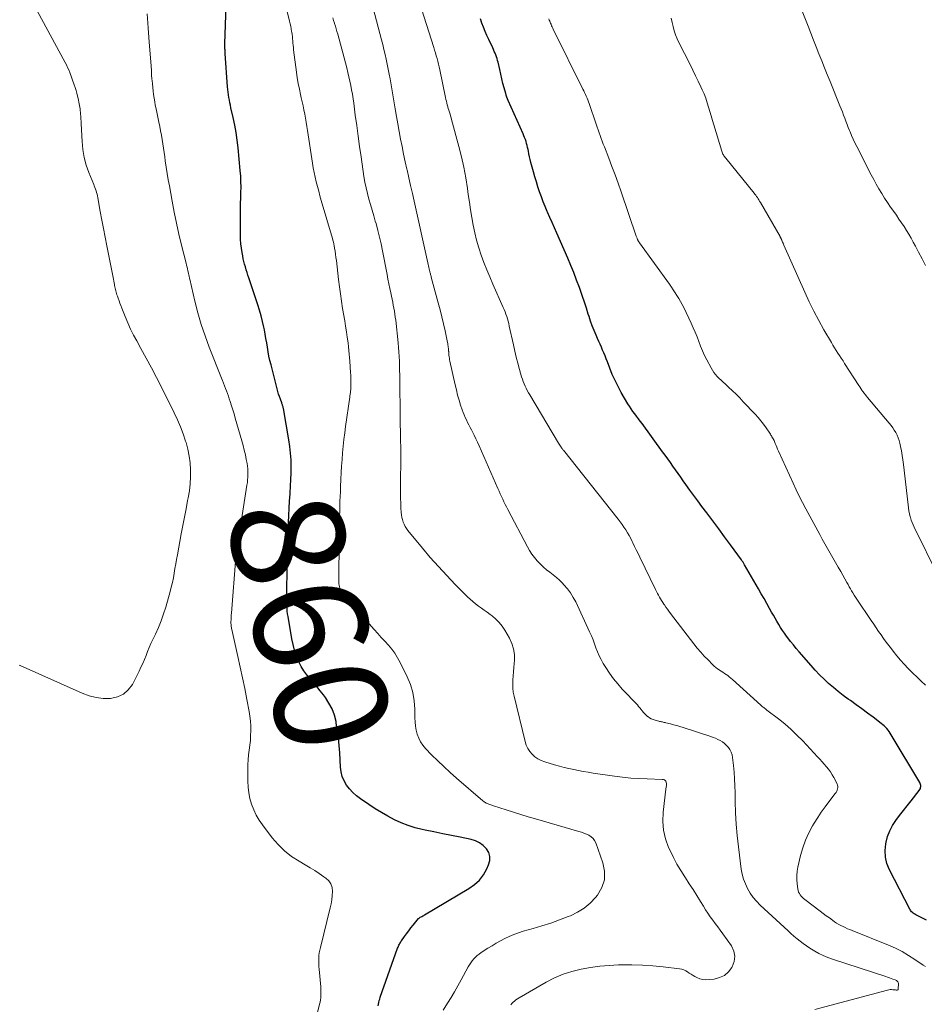
# Model space of a CAD drawing. Units: feet. Extents: x 2000000 to 2005000, y 530000 to 535000.
# Drawn here: x 2001515 to 2001675, y 531169 to 531343 of the extents above; entities that cross this region are included whole.
import ezdxf
from ezdxf.enums import TextEntityAlignment as Align

# ---------------------------------------------------------------- set-up
doc = ezdxf.new("R2010")
doc.units = ezdxf.units.FT
doc.header["$LTSCALE"] = 100
doc.header["$MEASUREMENT"] = 0
for name, color, linetype, lineweight in [('CONTOUR INDEX', 32, 'Continuous', 25), ('CONTOUR INDEX LABEL', 7, 'Continuous', 15), ('CONTOUR INTERMEDIATE', 40, 'Continuous', 15)]:
    doc.layers.add(name, color=color, linetype=linetype, lineweight=lineweight)
doc.styles.add('slant', font='romans.shx', dxfattribs={"oblique": 14.999978})

msp = doc.modelspace()

# ---------------------------------------------------------------- linework, layer by layer
at = {"layer": 'CONTOUR INDEX', "flags": 128}
for points, elevation in [([(2001577.98, 531168.59), (2001578.03, 531168.89), (2001578.1, 531169.2), (2001578.17, 531169.5), (2001578.26, 531169.79), (2001578.35, 531170.09), (2001581.42, 531178.79), (2001581.49, 531178.97), (2001581.56, 531179.14), (2001581.64, 531179.31), (2001581.72, 531179.47), (2001581.81, 531179.63), (2001581.9, 531179.79), (2001582, 531179.95), (2001582.11, 531180.1), (2001582.62, 531180.84), (2001582.99, 531181.35), (2001583.37, 531181.86), (2001583.76, 531182.36), (2001584.16, 531182.85), (2001585.13, 531184.02), (2001585.2, 531184.09), (2001585.26, 531184.15), (2001585.34, 531184.21), (2001585.42, 531184.26), (2001585.56, 531184.34), (2001585.71, 531184.42), (2001585.87, 531184.5), (2001586.02, 531184.59), (2001586.17, 531184.68), (2001594.03, 531189.32), (2001595.01, 531190.03), (2001595.88, 531190.83), (2001596.59, 531191.78), (2001597.19, 531192.82), (2001597.51, 531193.53), (2001597.71, 531194.28), (2001597.74, 531195.01), (2001597.52, 531195.71), (2001597.14, 531196.38), (2001596.55, 531196.96), (2001595.91, 531197.44), (2001595.18, 531197.78), (2001594.39, 531198.03), (2001592.49, 531198.42), (2001590.94, 531198.73), (2001589.39, 531199.04), (2001587.84, 531199.36), (2001586.3, 531199.67), (2001585.77, 531199.78), (2001584.5, 531200.09), (2001583.26, 531200.48), (2001582.04, 531200.96), (2001580.85, 531201.51), (2001579.7, 531202.13), (2001578.55, 531202.78), (2001577.44, 531203.47), (2001576.34, 531204.19), (2001574.82, 531205.23), (2001574.13, 531205.76), (2001573.48, 531206.33), (2001572.9, 531206.96), (2001572.37, 531207.65), (2001571.94, 531208.39), (2001571.6, 531209.16), (2001571.4, 531209.98), (2001571.29, 531210.83), (2001571.19, 531213.33), (2001571.1, 531214.66), (2001570.98, 531215.99), (2001570.8, 531217.31), (2001570.57, 531218.62), (2001570.52, 531218.88), (2001570.22, 531220.03), (2001569.82, 531221.13), (2001569.27, 531222.17), (2001568.63, 531223.17), (2001568.29, 531223.63), (2001567.73, 531224.35), (2001567.15, 531225.07), (2001566.55, 531225.76), (2001565.94, 531226.44), (2001565.35, 531227.14), (2001564.82, 531227.87), (2001564.36, 531228.65), (2001563.95, 531229.46), (2001563.88, 531229.64), (2001563.51, 531230.59), (2001563.18, 531231.54), (2001562.93, 531232.52), (2001562.72, 531233.51), (2001562.03, 531237.49), (2001561.96, 531237.95), (2001561.9, 531238.41), (2001561.86, 531238.88), (2001561.83, 531239.34), (2001561.81, 531239.81), (2001561.8, 531240.28), (2001561.79, 531240.74), (2001561.8, 531241.21), (2001561.83, 531243.14), (2001561.86, 531244.58), (2001561.89, 531246.01), (2001561.92, 531247.44), (2001561.96, 531248.88), (2001562.11, 531254.1), (2001562.16, 531255.37), (2001562.22, 531256.64), (2001562.3, 531257.9), (2001562.4, 531259.17), (2001562.41, 531259.35), (2001562.49, 531260.52), (2001562.55, 531261.7), (2001562.58, 531262.87), (2001562.59, 531264.05), (2001562.56, 531265.22), (2001562.48, 531266.4), (2001562.35, 531267.56), (2001562.18, 531268.72), (2001561.21, 531274.3), (2001561.18, 531274.43), (2001561.15, 531274.56), (2001561.12, 531274.69), (2001561.08, 531274.81), (2001561.04, 531274.94), (2001561, 531275.06), (2001560.95, 531275.19), (2001560.91, 531275.31), (2001560.67, 531275.95), (2001560.51, 531276.4), (2001560.36, 531276.85), (2001560.22, 531277.31), (2001560.1, 531277.77), (2001559.02, 531282.03), (2001558.83, 531282.79), (2001558.66, 531283.57), (2001558.52, 531284.34), (2001558.39, 531285.12), (2001558.26, 531285.9), (2001558.13, 531286.68), (2001557.99, 531287.46), (2001557.84, 531288.23), (2001557.75, 531288.69), (2001557.53, 531289.69), (2001557.29, 531290.69), (2001557.01, 531291.67), (2001556.7, 531292.65), (2001555.09, 531297.42), (2001554.94, 531297.9), (2001554.78, 531298.38), (2001554.63, 531298.86), (2001554.49, 531299.34), (2001554.35, 531299.82), (2001554.23, 531300.31), (2001554.12, 531300.8), (2001554.02, 531301.29), (2001553.92, 531301.88), (2001553.79, 531302.66), (2001553.7, 531303.46), (2001553.65, 531304.25), (2001553.63, 531305.05), (2001553.63, 531308.64), (2001553.63, 531309.61), (2001553.64, 531310.58), (2001553.67, 531311.55), (2001553.7, 531312.51), (2001553.72, 531313.48), (2001553.71, 531314.45), (2001553.66, 531315.41), (2001553.58, 531316.38), (2001553.19, 531320.45), (2001553.03, 531321.79), (2001552.84, 531323.12), (2001552.6, 531324.45), (2001552.33, 531325.77), (2001551.94, 531327.49), (2001551.84, 531327.95), (2001551.75, 531328.41), (2001551.66, 531328.87), (2001551.57, 531329.34), (2001551.5, 531329.8), (2001551.43, 531330.27), (2001551.38, 531330.74), (2001551.34, 531331.21), (2001550.92, 531337.1), (2001550.91, 531337.31), (2001550.9, 531337.53), (2001550.89, 531337.74), (2001550.88, 531337.95), (2001550.87, 531338.16), (2001550.87, 531338.38), (2001550.87, 531338.59), (2001550.87, 531338.8), (2001551.12, 531347.29)], 860), ([(2001674.96, 531183.72), (2001673.05, 531184.69), (2001672.89, 531184.78), (2001672.74, 531184.88), (2001672.59, 531184.99), (2001672.45, 531185.1), (2001672.32, 531185.23), (2001672.2, 531185.37), (2001672.09, 531185.52), (2001672, 531185.67), (2001668.38, 531192.66), (2001667.95, 531193.77), (2001667.67, 531194.91), (2001667.62, 531196.07), (2001667.73, 531197.26), (2001667.79, 531197.54), (2001668.07, 531198.58), (2001668.44, 531199.57), (2001668.94, 531200.51), (2001669.53, 531201.41), (2001670.2, 531202.27), (2001670.86, 531203.13), (2001671.53, 531203.99), (2001672.21, 531204.84), (2001673.67, 531206.69), (2001673.77, 531206.85), (2001673.86, 531207.02), (2001673.91, 531207.2), (2001673.94, 531207.39), (2001673.94, 531207.58), (2001673.91, 531207.77), (2001673.85, 531207.94), (2001673.77, 531208.12), (2001668.71, 531216.57), (2001668.53, 531216.85), (2001668.34, 531217.12), (2001668.14, 531217.39), (2001667.92, 531217.64), (2001667.7, 531217.88), (2001667.46, 531218.11), (2001667.21, 531218.33), (2001666.95, 531218.54), (2001665.49, 531219.64), (2001664.5, 531220.39), (2001663.5, 531221.13), (2001662.49, 531221.86), (2001661.48, 531222.59), (2001661.11, 531222.85), (2001660.22, 531223.51), (2001659.34, 531224.19), (2001658.48, 531224.9), (2001657.64, 531225.63), (2001656.83, 531226.39), (2001656.03, 531227.18), (2001655.27, 531227.98), (2001654.52, 531228.81), (2001652.43, 531231.21), (2001651.91, 531231.82), (2001651.4, 531232.44), (2001650.9, 531233.08), (2001650.42, 531233.72), (2001650.21, 531234.01), (2001649.84, 531234.52), (2001649.49, 531235.03), (2001649.15, 531235.56), (2001648.82, 531236.09), (2001648.49, 531236.63), (2001648.17, 531237.17), (2001647.86, 531237.71), (2001647.55, 531238.25), (2001647.19, 531238.9), (2001646.7, 531239.77), (2001646.21, 531240.64), (2001645.72, 531241.51), (2001645.22, 531242.38), (2001642.77, 531246.64), (2001642.71, 531246.75), (2001642.64, 531246.86), (2001642.57, 531246.97), (2001642.5, 531247.08), (2001642.43, 531247.19), (2001642.36, 531247.29), (2001642.29, 531247.4), (2001642.21, 531247.5), (2001640.29, 531250.15), (2001639.25, 531251.57), (2001638.21, 531252.99), (2001637.16, 531254.4), (2001636.1, 531255.82), (2001635.24, 531256.97), (2001634.52, 531257.93), (2001633.81, 531258.89), (2001633.11, 531259.86), (2001632.41, 531260.83), (2001631.94, 531261.48), (2001631.48, 531262.12), (2001631.02, 531262.77), (2001630.56, 531263.42), (2001630.1, 531264.07), (2001629.65, 531264.72), (2001629.19, 531265.36), (2001628.73, 531266.01), (2001628.26, 531266.65), (2001624.65, 531271.61), (2001624.33, 531272.05), (2001624.01, 531272.48), (2001623.68, 531272.91), (2001623.35, 531273.35), (2001623.03, 531273.78), (2001622.72, 531274.22), (2001622.42, 531274.68), (2001622.14, 531275.14), (2001620.97, 531277.14), (2001620.4, 531278.17), (2001619.86, 531279.22), (2001619.38, 531280.3), (2001618.95, 531281.4), (2001618.51, 531282.57), (2001618.31, 531283.09), (2001618.11, 531283.61), (2001617.89, 531284.12), (2001617.67, 531284.64), (2001617.45, 531285.15), (2001617.22, 531285.66), (2001617, 531286.17), (2001616.77, 531286.68), (2001616.51, 531287.28), (2001616.16, 531288.09), (2001615.83, 531288.91), (2001615.54, 531289.74), (2001615.26, 531290.58), (2001615.13, 531290.99), (2001614.79, 531292.03), (2001614.45, 531293.08), (2001614.1, 531294.12), (2001613.74, 531295.15), (2001613.55, 531295.72), (2001613.07, 531297.03), (2001612.57, 531298.33), (2001612.04, 531299.62), (2001611.5, 531300.91), (2001609.54, 531305.34), (2001609.14, 531306.26), (2001608.74, 531307.18), (2001608.34, 531308.1), (2001607.94, 531309.02), (2001607.88, 531309.15), (2001607.52, 531310.01), (2001607.17, 531310.87), (2001606.84, 531311.74), (2001606.53, 531312.61), (2001606.23, 531313.49), (2001605.95, 531314.38), (2001605.68, 531315.27), (2001605.43, 531316.16), (2001604.98, 531317.84), (2001604.86, 531318.33), (2001604.74, 531318.83), (2001604.63, 531319.33), (2001604.54, 531319.83), (2001604.48, 531320.11), (2001604.41, 531320.47), (2001604.33, 531320.82), (2001604.23, 531321.18), (2001604.13, 531321.53), (2001604.01, 531321.87), (2001603.88, 531322.22), (2001603.75, 531322.56), (2001603.6, 531322.89), (2001600.97, 531328.82), (2001600.84, 531329.11), (2001600.73, 531329.41), (2001600.63, 531329.72), (2001600.53, 531330.03), (2001600.26, 531331.02), (2001600.04, 531331.82), (2001599.83, 531332.63), (2001599.64, 531333.45), (2001599.46, 531334.26), (2001599.18, 531335.56), (2001599.1, 531335.89), (2001599, 531336.22), (2001598.9, 531336.54), (2001598.78, 531336.86), (2001598.65, 531337.18), (2001598.51, 531337.49), (2001598.38, 531337.8), (2001598.23, 531338.11), (2001597.54, 531339.59), (2001597.21, 531340.31), (2001596.89, 531341.03), (2001596.6, 531341.77), (2001596.31, 531342.5), (2001596.04, 531343.25)], 880)]:
    msp.add_lwpolyline(points, dxfattribs=dict(at, elevation=elevation))
at = {"layer": 'CONTOUR INTERMEDIATE', "flags": 128}
for points, elevation in [([(2001589.47, 531167.81), (2001590.25, 531169.04), (2001590.88, 531170.05), (2001591.49, 531171.08), (2001592.08, 531172.12), (2001592.65, 531173.16), (2001593.89, 531175.49), (2001594.1, 531175.86), (2001594.34, 531176.22), (2001594.6, 531176.56), (2001594.88, 531176.89), (2001595.18, 531177.2), (2001595.5, 531177.48), (2001595.84, 531177.75), (2001596.19, 531178), (2001597.38, 531178.77), (2001598.12, 531179.23), (2001598.86, 531179.68), (2001599.62, 531180.1), (2001600.38, 531180.51), (2001601.16, 531180.88), (2001601.96, 531181.23), (2001602.77, 531181.52), (2001603.6, 531181.78), (2001605.36, 531182.28), (2001606.94, 531182.74), (2001608.5, 531183.24), (2001610.05, 531183.79), (2001611.58, 531184.37), (2001611.99, 531184.53), (2001613.25, 531185.14), (2001614.42, 531185.86), (2001615.47, 531186.76), (2001616.43, 531187.78), (2001616.74, 531188.16), (2001617.51, 531189.51), (2001617.97, 531190.91), (2001617.99, 531192.39), (2001617.71, 531193.91), (2001616.45, 531197.42), (2001616.24, 531197.83), (2001615.98, 531198.2), (2001615.64, 531198.51), (2001615.25, 531198.76), (2001614.81, 531198.96), (2001614.37, 531199.15), (2001613.92, 531199.31), (2001613.45, 531199.46), (2001605.77, 531201.68), (2001604.48, 531202.06), (2001603.19, 531202.45), (2001601.9, 531202.85), (2001600.62, 531203.26), (2001598.39, 531203.98), (2001598.22, 531204.03), (2001598.06, 531204.09), (2001597.89, 531204.14), (2001597.73, 531204.2), (2001597.57, 531204.26), (2001597.41, 531204.32), (2001597.25, 531204.39), (2001597.09, 531204.46), (2001596.93, 531204.54), (2001596.79, 531204.63), (2001596.65, 531204.73), (2001596.51, 531204.84), (2001591.84, 531208.88), (2001590.71, 531209.88), (2001589.59, 531210.91), (2001588.5, 531211.96), (2001587.43, 531213.03), (2001586.35, 531214.13), (2001585.88, 531214.7), (2001585.46, 531215.3), (2001585.14, 531215.95), (2001584.88, 531216.64), (2001584.7, 531217.36), (2001584.56, 531218.09), (2001584.49, 531218.83), (2001584.45, 531219.57), (2001584.45, 531221.09), (2001584.35, 531222.57), (2001584.11, 531224.02), (2001583.68, 531225.43), (2001583.12, 531226.8), (2001581.87, 531229.37), (2001581.42, 531230.18), (2001580.93, 531230.97), (2001580.38, 531231.71), (2001579.77, 531232.41), (2001579.14, 531233.1), (2001578.51, 531233.79), (2001577.89, 531234.49), (2001577.27, 531235.19), (2001572.1, 531241.11), (2001571.89, 531241.37), (2001571.7, 531241.63), (2001571.53, 531241.91), (2001571.38, 531242.21), (2001571.21, 531242.56), (2001571.16, 531242.68), (2001571.12, 531242.81), (2001571.08, 531242.94), (2001571.06, 531243.07), (2001571.04, 531243.2), (2001571.03, 531243.33), (2001571.03, 531243.46), (2001571.02, 531243.6), (2001571.03, 531244.84), (2001571.03, 531245.6), (2001571.03, 531246.35), (2001571.04, 531247.11), (2001571.05, 531247.86), (2001571.12, 531253.63), (2001571.13, 531254.47), (2001571.15, 531255.32), (2001571.17, 531256.17), (2001571.19, 531257.02), (2001571.22, 531257.87), (2001571.25, 531258.71), (2001571.29, 531259.56), (2001571.32, 531260.41), (2001571.38, 531261.76), (2001571.44, 531262.94), (2001571.51, 531264.11), (2001571.6, 531265.28), (2001571.69, 531266.45), (2001571.8, 531267.62), (2001571.92, 531268.79), (2001572.06, 531269.96), (2001572.21, 531271.12), (2001572.94, 531276.29), (2001572.98, 531276.56), (2001573.02, 531276.83), (2001573.05, 531277.1), (2001573.08, 531277.38), (2001573.11, 531277.65), (2001573.13, 531277.92), (2001573.14, 531278.19), (2001573.15, 531278.46), (2001573.15, 531278.83), (2001573.15, 531279.28), (2001573.14, 531279.73), (2001573.12, 531280.19), (2001573.1, 531280.64), (2001572.97, 531282.66), (2001572.93, 531283.3), (2001572.87, 531283.93), (2001572.81, 531284.57), (2001572.73, 531285.2), (2001572.64, 531285.9), (2001572.51, 531286.89), (2001572.37, 531287.87), (2001572.21, 531288.85), (2001572.06, 531289.83), (2001571.69, 531292), (2001571.48, 531293.28), (2001571.29, 531294.56), (2001571.12, 531295.84), (2001570.96, 531297.12), (2001570.58, 531300.5), (2001570.51, 531301.04), (2001570.44, 531301.58), (2001570.35, 531302.13), (2001570.26, 531302.67), (2001570.19, 531303.1), (2001570.12, 531303.42), (2001570.05, 531303.74), (2001569.98, 531304.06), (2001569.89, 531304.37), (2001567.91, 531311.1), (2001567.68, 531311.91), (2001567.45, 531312.73), (2001567.22, 531313.56), (2001567.01, 531314.38), (2001566.81, 531315.21), (2001566.63, 531316.04), (2001566.47, 531316.88), (2001566.33, 531317.72), (2001565.47, 531323.49), (2001565.36, 531324.22), (2001565.24, 531324.95), (2001565.11, 531325.67), (2001564.98, 531326.4), (2001564.84, 531327.12), (2001564.69, 531327.84), (2001564.53, 531328.56), (2001564.37, 531329.28), (2001564.25, 531329.83), (2001564.03, 531330.82), (2001563.84, 531331.82), (2001563.67, 531332.82), (2001563.53, 531333.83), (2001563.01, 531337.79), (2001562.97, 531338.18), (2001562.93, 531338.56), (2001562.89, 531338.95), (2001562.86, 531339.33), (2001562.84, 531339.72), (2001562.8, 531340.11), (2001562.75, 531340.49), (2001562.69, 531340.88), (2001562.67, 531341.03), (2001562.58, 531341.48), (2001562.5, 531341.94), (2001562.4, 531342.39), (2001562.3, 531342.84), (2001559.84, 531353.18)], 864), ([(2001674.74, 531175.53), (2001674.38, 531175.79), (2001672.9, 531176.8), (2001671.78, 531177.52), (2001670.63, 531178.19), (2001669.44, 531178.78), (2001668.23, 531179.31), (2001661.8, 531181.9), (2001661.4, 531182.07), (2001660.99, 531182.24), (2001660.59, 531182.42), (2001660.2, 531182.6), (2001659.8, 531182.79), (2001659.42, 531183), (2001659.05, 531183.23), (2001658.69, 531183.47), (2001658.31, 531183.74), (2001657.77, 531184.13), (2001657.23, 531184.52), (2001656.69, 531184.92), (2001656.16, 531185.32), (2001653.43, 531187.39), (2001653.21, 531187.58), (2001652.99, 531187.78), (2001652.8, 531187.99), (2001652.61, 531188.22), (2001652.46, 531188.46), (2001652.33, 531188.71), (2001652.24, 531188.98), (2001652.19, 531189.27), (2001652.08, 531190.18), (2001652.02, 531190.93), (2001652.02, 531191.67), (2001652.1, 531192.41), (2001652.22, 531193.15), (2001652.68, 531195.19), (2001653.06, 531196.56), (2001653.52, 531197.9), (2001654.12, 531199.19), (2001654.8, 531200.44), (2001655.09, 531200.92), (2001655.71, 531201.89), (2001656.34, 531202.85), (2001657.01, 531203.79), (2001657.7, 531204.71), (2001658.82, 531206.16), (2001658.95, 531206.35), (2001659.07, 531206.56), (2001659.16, 531206.77), (2001659.23, 531206.99), (2001659.27, 531207.22), (2001659.27, 531207.44), (2001659.22, 531207.66), (2001659.14, 531207.87), (2001658.56, 531208.97), (2001658.27, 531209.48), (2001657.96, 531209.97), (2001657.62, 531210.44), (2001657.25, 531210.89), (2001656.86, 531211.34), (2001656.47, 531211.77), (2001656.08, 531212.21), (2001655.68, 531212.64), (2001653.06, 531215.47), (2001652.04, 531216.51), (2001650.99, 531217.51), (2001649.9, 531218.46), (2001648.76, 531219.37), (2001646.73, 531220.93), (2001646.59, 531221.04), (2001646.45, 531221.14), (2001646.32, 531221.25), (2001646.18, 531221.35), (2001646.04, 531221.45), (2001645.91, 531221.56), (2001645.78, 531221.67), (2001645.65, 531221.79), (2001640.61, 531226.34), (2001640.34, 531226.58), (2001640.07, 531226.8), (2001639.79, 531227.02), (2001639.5, 531227.22), (2001639.21, 531227.42), (2001638.91, 531227.62), (2001638.62, 531227.82), (2001638.32, 531228.01), (2001638.29, 531228.04), (2001637.98, 531228.25), (2001637.68, 531228.48), (2001637.4, 531228.72), (2001637.12, 531228.98), (2001636.31, 531229.79), (2001635.65, 531230.47), (2001635.02, 531231.16), (2001634.41, 531231.89), (2001633.82, 531232.62), (2001629.67, 531238.03), (2001629.39, 531238.4), (2001629.12, 531238.77), (2001628.86, 531239.14), (2001628.6, 531239.52), (2001628.5, 531239.67), (2001628.3, 531239.98), (2001628.1, 531240.29), (2001627.91, 531240.61), (2001627.72, 531240.93), (2001627.54, 531241.25), (2001627.36, 531241.58), (2001627.19, 531241.91), (2001627.03, 531242.24), (2001624.24, 531247.98), (2001623.93, 531248.62), (2001623.62, 531249.26), (2001623.32, 531249.9), (2001623.01, 531250.54), (2001622.9, 531250.77), (2001622.64, 531251.29), (2001622.37, 531251.81), (2001622.07, 531252.31), (2001621.76, 531252.8), (2001621.44, 531253.29), (2001621.11, 531253.76), (2001620.76, 531254.23), (2001620.4, 531254.7), (2001610.73, 531266.9), (2001610.65, 531267), (2001610.57, 531267.11), (2001610.49, 531267.22), (2001610.41, 531267.33), (2001610.32, 531267.45), (2001610.2, 531267.62), (2001610.08, 531267.8), (2001609.97, 531267.97), (2001609.86, 531268.15), (2001604.78, 531276.7), (2001604.56, 531277.09), (2001604.35, 531277.47), (2001604.15, 531277.87), (2001603.96, 531278.27), (2001603.78, 531278.67), (2001603.62, 531279.08), (2001603.47, 531279.5), (2001603.34, 531279.92), (2001602.97, 531281.21), (2001602.67, 531282.29), (2001602.39, 531283.37), (2001602.13, 531284.45), (2001601.88, 531285.54), (2001601.16, 531288.89), (2001601.06, 531289.31), (2001600.96, 531289.73), (2001600.84, 531290.15), (2001600.71, 531290.56), (2001600.57, 531290.98), (2001600.43, 531291.38), (2001600.26, 531291.79), (2001600.09, 531292.19), (2001598.25, 531296.32), (2001597.71, 531297.59), (2001597.18, 531298.86), (2001596.68, 531300.14), (2001596.2, 531301.44), (2001595.76, 531302.74), (2001595.37, 531304.06), (2001595.05, 531305.39), (2001594.77, 531306.74), (2001594.54, 531308.09), (2001594.31, 531309.45), (2001594.1, 531310.81), (2001593.9, 531312.17), (2001593.75, 531313.22), (2001593.45, 531315.1), (2001593.1, 531316.97), (2001592.69, 531318.82), (2001592.23, 531320.67), (2001590.97, 531325.42), (2001590.87, 531325.75), (2001590.78, 531326.08), (2001590.68, 531326.4), (2001590.57, 531326.73), (2001590.56, 531326.75), (2001590.46, 531327.06), (2001590.36, 531327.38), (2001590.27, 531327.7), (2001590.19, 531328.02), (2001590.11, 531328.34), (2001590.03, 531328.67), (2001589.96, 531328.99), (2001589.89, 531329.31), (2001588.87, 531334.24), (2001588.76, 531334.74), (2001588.64, 531335.24), (2001588.51, 531335.73), (2001588.38, 531336.23), (2001588.24, 531336.72), (2001588.09, 531337.21), (2001587.94, 531337.7), (2001587.79, 531338.19), (2001583.93, 531350.44)], 876), ([(2001674.77, 531299.61), (2001674.16, 531300.78), (2001673.55, 531301.95), (2001672.99, 531303.02), (2001672.61, 531303.73), (2001672.23, 531304.43), (2001671.82, 531305.12), (2001671.41, 531305.81), (2001670.98, 531306.49), (2001670.54, 531307.16), (2001670.08, 531307.82), (2001669.62, 531308.48), (2001669.15, 531309.14), (2001668.6, 531309.93), (2001668.06, 531310.72), (2001667.54, 531311.52), (2001667.03, 531312.33), (2001666.54, 531313.15), (2001666.07, 531313.98), (2001665.61, 531314.82), (2001665.17, 531315.67), (2001662.61, 531320.67), (2001662.3, 531321.31), (2001662, 531321.95), (2001661.71, 531322.6), (2001661.44, 531323.25), (2001661.34, 531323.47), (2001661.12, 531324.02), (2001660.91, 531324.57), (2001660.7, 531325.12), (2001660.49, 531325.67), (2001660.28, 531326.22), (2001660.07, 531326.77), (2001659.86, 531327.31), (2001659.64, 531327.86), (2001657.88, 531332.15), (2001657.38, 531333.37), (2001656.89, 531334.59), (2001656.41, 531335.82), (2001655.93, 531337.04), (2001655.45, 531338.27), (2001654.97, 531339.5), (2001654.49, 531340.72), (2001654.01, 531341.95), (2001651.88, 531347.33)], 892), ([(2001514.5, 531228.89), (2001514.66, 531228.82), (2001525.62, 531223.9), (2001526.84, 531223.46), (2001528.08, 531223.13), (2001529.36, 531222.99), (2001530.66, 531222.97), (2001531.85, 531223.24), (2001532.91, 531223.71), (2001533.77, 531224.49), (2001534.5, 531225.47), (2001535.69, 531227.81), (2001536.02, 531228.49), (2001536.34, 531229.18), (2001536.64, 531229.88), (2001536.92, 531230.59), (2001537.2, 531231.3), (2001537.49, 531232), (2001537.79, 531232.7), (2001538.11, 531233.39), (2001538.57, 531234.35), (2001539.1, 531235.52), (2001539.59, 531236.72), (2001540.01, 531237.93), (2001540.4, 531239.16), (2001541.18, 531241.9), (2001541.39, 531242.7), (2001541.59, 531243.51), (2001541.75, 531244.32), (2001541.9, 531245.14), (2001542.04, 531245.96), (2001542.18, 531246.78), (2001542.33, 531247.59), (2001542.47, 531248.41), (2001543.15, 531252.1), (2001543.43, 531253.57), (2001543.71, 531255.05), (2001543.99, 531256.52), (2001544.28, 531257.99), (2001544.38, 531258.5), (2001544.58, 531259.72), (2001544.72, 531260.94), (2001544.79, 531262.18), (2001544.79, 531263.41), (2001544.71, 531264.65), (2001544.56, 531265.87), (2001544.31, 531267.07), (2001543.99, 531268.27), (2001543.92, 531268.5), (2001543.49, 531269.78), (2001543.01, 531271.05), (2001542.47, 531272.3), (2001541.89, 531273.53), (2001539.63, 531278.04), (2001538.75, 531279.78), (2001537.86, 531281.5), (2001536.94, 531283.22), (2001536.01, 531284.93), (2001535.29, 531286.24), (2001534.73, 531287.29), (2001534.2, 531288.36), (2001533.71, 531289.45), (2001533.25, 531290.55), (2001532.64, 531292.07), (2001532.47, 531292.49), (2001532.31, 531292.92), (2001532.15, 531293.35), (2001531.99, 531293.79), (2001531.85, 531294.2), (2001531.77, 531294.43), (2001531.7, 531294.66), (2001531.63, 531294.88), (2001531.56, 531295.11), (2001531.5, 531295.34), (2001531.45, 531295.57), (2001531.4, 531295.81), (2001531.36, 531296.04), (2001531.34, 531296.21), (2001531.29, 531296.53), (2001531.23, 531296.85), (2001531.18, 531297.17), (2001531.11, 531297.49), (2001529.97, 531303.09), (2001529.67, 531304.6), (2001529.37, 531306.12), (2001529.09, 531307.64), (2001528.81, 531309.16), (2001528.38, 531311.6), (2001528.32, 531311.9), (2001528.25, 531312.21), (2001528.17, 531312.5), (2001528.08, 531312.8), (2001527.98, 531313.09), (2001527.88, 531313.38), (2001527.77, 531313.67), (2001527.66, 531313.96), (2001526.81, 531316.03), (2001526.34, 531317.37), (2001525.97, 531318.73), (2001525.74, 531320.12), (2001525.6, 531321.53), (2001525.46, 531324.66), (2001525.43, 531325.1), (2001525.41, 531325.55), (2001525.37, 531325.99), (2001525.34, 531326.43), (2001525.32, 531326.7), (2001525.28, 531327.01), (2001525.25, 531327.31), (2001525.2, 531327.62), (2001525.14, 531327.93), (2001525.09, 531328.23), (2001525.02, 531328.53), (2001524.96, 531328.84), (2001524.9, 531329.14), (2001524.81, 531329.57), (2001524.69, 531330.08), (2001524.56, 531330.59), (2001524.4, 531331.09), (2001524.23, 531331.58), (2001523.42, 531333.76), (2001523.24, 531334.21), (2001523.05, 531334.66), (2001522.84, 531335.1), (2001522.61, 531335.53), (2001516.91, 531346.07)], 852), ([(2001655.18, 531167.96), (2001668.06, 531171.38), (2001668.29, 531171.42), (2001668.52, 531171.45), (2001668.75, 531171.46), (2001668.98, 531171.44), (2001669.21, 531171.42), (2001669.33, 531171.4), (2001669.45, 531171.39), (2001669.57, 531171.37), (2001669.69, 531171.36), (2001669.78, 531171.37), (2001669.86, 531171.41), (2001669.91, 531171.48), (2001669.94, 531171.57), (2001669.98, 531172.45), (2001669.97, 531172.57), (2001669.95, 531172.7), (2001669.89, 531172.81), (2001669.82, 531172.92), (2001669.72, 531173.01), (2001669.62, 531173.09), (2001669.51, 531173.15), (2001669.39, 531173.21), (2001669.01, 531173.33), (2001668.7, 531173.44), (2001668.39, 531173.55), (2001668.07, 531173.65), (2001667.76, 531173.76), (2001658.3, 531176.87), (2001657.49, 531177.16), (2001656.7, 531177.49), (2001655.93, 531177.87), (2001655.18, 531178.28), (2001654.91, 531178.43), (2001654.31, 531178.8), (2001653.73, 531179.19), (2001653.16, 531179.6), (2001652.6, 531180.02), (2001652.05, 531180.47), (2001651.51, 531180.92), (2001650.98, 531181.38), (2001650.46, 531181.86), (2001645.53, 531186.42), (2001644.89, 531187.08), (2001644.3, 531187.78), (2001643.77, 531188.53), (2001643.3, 531189.32), (2001642.91, 531190.15), (2001642.58, 531191), (2001642.35, 531191.89), (2001642.19, 531192.79), (2001641.69, 531196.73), (2001641.47, 531198.72), (2001641.29, 531200.72), (2001641.18, 531202.72), (2001641.12, 531204.72), (2001641.1, 531206.31), (2001641.06, 531207.52), (2001641, 531208.73), (2001640.91, 531209.94), (2001640.8, 531211.14), (2001640.64, 531212.55), (2001640.55, 531213.03), (2001640.4, 531213.49), (2001640.18, 531213.92), (2001639.9, 531214.32), (2001639.84, 531214.39), (2001639.54, 531214.72), (2001639.21, 531215.02), (2001638.85, 531215.29), (2001638.46, 531215.53), (2001638.06, 531215.74), (2001637.65, 531215.93), (2001637.22, 531216.1), (2001636.8, 531216.25), (2001631.9, 531217.84), (2001631.34, 531218.01), (2001630.79, 531218.17), (2001630.23, 531218.33), (2001629.67, 531218.48), (2001628.86, 531218.68), (2001628.7, 531218.72), (2001628.54, 531218.75), (2001628.38, 531218.79), (2001628.23, 531218.82), (2001628.07, 531218.85), (2001627.91, 531218.88), (2001627.75, 531218.92), (2001627.6, 531218.96), (2001626.95, 531219.12), (2001626.6, 531219.24), (2001626.27, 531219.38), (2001625.96, 531219.56), (2001625.66, 531219.77), (2001625.61, 531219.8), (2001625.36, 531220.03), (2001625.11, 531220.26), (2001624.89, 531220.51), (2001624.68, 531220.78), (2001624.48, 531221.05), (2001624.26, 531221.32), (2001624.04, 531221.58), (2001623.81, 531221.83), (2001621.15, 531224.65), (2001620.35, 531225.55), (2001619.6, 531226.47), (2001618.9, 531227.44), (2001618.24, 531228.44), (2001617.78, 531229.19), (2001617.4, 531229.85), (2001617.06, 531230.52), (2001616.76, 531231.22), (2001616.49, 531231.93), (2001616.24, 531232.64), (2001615.97, 531233.35), (2001615.68, 531234.06), (2001615.37, 531234.75), (2001612.91, 531240.05), (2001612.47, 531240.87), (2001611.99, 531241.66), (2001611.43, 531242.4), (2001610.82, 531243.1), (2001610.55, 531243.39), (2001610.03, 531243.91), (2001609.49, 531244.41), (2001608.92, 531244.87), (2001608.33, 531245.32), (2001607.75, 531245.77), (2001607.19, 531246.24), (2001606.66, 531246.75), (2001606.15, 531247.28), (2001606.11, 531247.32), (2001605.63, 531247.91), (2001605.17, 531248.52), (2001604.76, 531249.16), (2001604.38, 531249.82), (2001600.91, 531256.42), (2001600.67, 531256.88), (2001600.44, 531257.33), (2001600.22, 531257.79), (2001600, 531258.25), (2001599.78, 531258.71), (2001599.57, 531259.18), (2001599.36, 531259.64), (2001599.16, 531260.11), (2001595.83, 531267.71), (2001595.55, 531268.33), (2001595.26, 531268.95), (2001594.96, 531269.56), (2001594.65, 531270.17), (2001594.47, 531270.51), (2001594.24, 531270.94), (2001594.01, 531271.38), (2001593.79, 531271.82), (2001593.57, 531272.26), (2001593.37, 531272.7), (2001593.17, 531273.15), (2001593, 531273.61), (2001592.83, 531274.07), (2001592.56, 531274.9), (2001592.29, 531275.79), (2001592.03, 531276.68), (2001591.8, 531277.58), (2001591.58, 531278.48), (2001590.66, 531282.65), (2001590.6, 531282.91), (2001590.56, 531283.18), (2001590.52, 531283.44), (2001590.49, 531283.71), (2001590.46, 531284.04), (2001590.45, 531284.14), (2001590.45, 531284.25), (2001590.44, 531284.36), (2001590.43, 531284.46), (2001590.43, 531284.57), (2001590.42, 531284.67), (2001590.41, 531284.78), (2001590.4, 531284.89), (2001590.37, 531285.12), (2001590.34, 531285.34), (2001590.31, 531285.56), (2001590.27, 531285.77), (2001590.22, 531285.99), (2001589.8, 531288.05), (2001589.53, 531289.29), (2001589.25, 531290.53), (2001588.94, 531291.76), (2001588.61, 531292.99), (2001587.36, 531297.56), (2001587.32, 531297.71), (2001587.28, 531297.85), (2001587.24, 531298), (2001587.2, 531298.15), (2001587.16, 531298.29), (2001587.12, 531298.44), (2001587.08, 531298.59), (2001587.05, 531298.73), (2001586.99, 531298.98), (2001586.93, 531299.26), (2001586.87, 531299.53), (2001586.81, 531299.8), (2001586.75, 531300.08), (2001584.33, 531310.98), (2001584.02, 531312.36), (2001583.71, 531313.75), (2001583.4, 531315.14), (2001583.08, 531316.52), (2001583.05, 531316.64), (2001582.76, 531317.97), (2001582.47, 531319.3), (2001582.21, 531320.63), (2001581.95, 531321.96), (2001581.7, 531323.3), (2001581.46, 531324.64), (2001581.22, 531325.98), (2001580.99, 531327.31), (2001580.08, 531332.61), (2001579.93, 531333.48), (2001579.76, 531334.35), (2001579.59, 531335.22), (2001579.4, 531336.09), (2001579.21, 531336.96), (2001579, 531337.82), (2001578.79, 531338.68), (2001578.56, 531339.54), (2001576.79, 531346.23)], 872), ([(2001564.05, 531154.44), (2001567.61, 531168.86), (2001567.7, 531169.24), (2001567.76, 531169.62), (2001567.81, 531170.01), (2001567.84, 531170.39), (2001567.86, 531170.78), (2001567.86, 531171.17), (2001567.84, 531171.56), (2001567.81, 531171.95), (2001567.51, 531175.07), (2001567.48, 531175.55), (2001567.45, 531176.04), (2001567.45, 531176.52), (2001567.47, 531177), (2001567.5, 531177.48), (2001567.56, 531177.96), (2001567.65, 531178.44), (2001567.75, 531178.91), (2001569.51, 531185.92), (2001569.67, 531186.64), (2001569.79, 531187.36), (2001569.86, 531188.1), (2001569.91, 531188.83), (2001569.82, 531189.52), (2001569.61, 531190.15), (2001569.23, 531190.69), (2001568.74, 531191.17), (2001568.36, 531191.44), (2001567.56, 531191.99), (2001566.75, 531192.52), (2001565.92, 531193.03), (2001565.09, 531193.53), (2001563.98, 531194.16), (2001562.65, 531195.04), (2001561.41, 531196.01), (2001560.28, 531197.12), (2001559.24, 531198.32), (2001557.5, 531200.6), (2001556.92, 531201.46), (2001556.39, 531202.34), (2001555.96, 531203.28), (2001555.58, 531204.25), (2001555.3, 531205.25), (2001555.09, 531206.26), (2001554.97, 531207.29), (2001554.91, 531208.33), (2001554.9, 531210.42), (2001554.92, 531211.28), (2001554.96, 531212.14), (2001555.05, 531212.99), (2001555.16, 531213.85), (2001555.28, 531214.7), (2001555.37, 531215.56), (2001555.42, 531216.41), (2001555.45, 531217.27), (2001555.44, 531218.13), (2001555.39, 531218.98), (2001555.29, 531219.83), (2001555.16, 531220.68), (2001554.75, 531222.81), (2001554.38, 531224.72), (2001554, 531226.62), (2001553.59, 531228.52), (2001553.17, 531230.42), (2001552.08, 531235.18), (2001552.05, 531235.36), (2001552.02, 531235.53), (2001551.99, 531235.71), (2001551.97, 531235.89), (2001551.95, 531236.07), (2001551.94, 531236.24), (2001551.94, 531236.42), (2001551.94, 531236.6), (2001551.95, 531236.86), (2001551.96, 531237.16), (2001551.98, 531237.47), (2001552, 531237.77), (2001552.02, 531238.08), (2001552.81, 531248.01), (2001552.82, 531248.17), (2001552.84, 531248.32), (2001552.86, 531248.48), (2001552.88, 531248.63), (2001552.89, 531248.71), (2001552.9, 531248.83), (2001552.92, 531248.95), (2001552.94, 531249.06), (2001552.96, 531249.18), (2001552.98, 531249.3), (2001553, 531249.41), (2001553.02, 531249.53), (2001553.04, 531249.65), (2001554.77, 531260.72), (2001554.84, 531261.2), (2001554.89, 531261.68), (2001554.92, 531262.16), (2001554.94, 531262.64), (2001554.93, 531263.13), (2001554.91, 531263.61), (2001554.85, 531264.09), (2001554.78, 531264.57), (2001554.65, 531265.27), (2001554.48, 531266.1), (2001554.3, 531266.92), (2001554.09, 531267.74), (2001553.87, 531268.56), (2001552.71, 531272.61), (2001552.5, 531273.34), (2001552.28, 531274.06), (2001552.05, 531274.79), (2001551.81, 531275.51), (2001551.64, 531276.02), (2001551.48, 531276.48), (2001551.32, 531276.94), (2001551.15, 531277.4), (2001550.97, 531277.86), (2001550.79, 531278.31), (2001550.61, 531278.77), (2001550.44, 531279.23), (2001550.26, 531279.68), (2001548.11, 531285.16), (2001547.37, 531287.16), (2001546.69, 531289.18), (2001546.09, 531291.23), (2001545.56, 531293.3), (2001544.64, 531297.19), (2001544.61, 531297.33), (2001544.58, 531297.46), (2001544.55, 531297.6), (2001544.53, 531297.73), (2001544.51, 531297.87), (2001544.48, 531298), (2001544.45, 531298.13), (2001544.42, 531298.27), (2001544.33, 531298.66), (2001544.25, 531299), (2001544.17, 531299.33), (2001544.09, 531299.66), (2001544.01, 531299.99), (2001543.21, 531303.2), (2001542.74, 531305.14), (2001542.31, 531307.08), (2001541.9, 531309.03), (2001541.53, 531310.99), (2001541.04, 531313.67), (2001540.85, 531314.78), (2001540.66, 531315.9), (2001540.49, 531317.02), (2001540.33, 531318.14), (2001540.24, 531318.84), (2001540.13, 531319.61), (2001540.02, 531320.38), (2001539.9, 531321.14), (2001539.77, 531321.91), (2001539.64, 531322.67), (2001539.5, 531323.43), (2001539.35, 531324.19), (2001539.19, 531324.95), (2001538.69, 531327.34), (2001538.56, 531327.96), (2001538.45, 531328.58), (2001538.34, 531329.21), (2001538.25, 531329.84), (2001538.17, 531330.46), (2001538.1, 531331.09), (2001538.04, 531331.72), (2001537.98, 531332.35), (2001537.97, 531332.59), (2001537.91, 531333.35), (2001537.86, 531334.1), (2001537.8, 531334.85), (2001537.75, 531335.61), (2001537.49, 531339.13), (2001537.31, 531341.64), (2001537.14, 531344.16)], 856), ([(2001601.41, 531168.75), (2001601.63, 531168.99), (2001601.85, 531169.22), (2001602.09, 531169.43), (2001602.34, 531169.64), (2001602.61, 531169.82), (2001602.88, 531169.99), (2001607.69, 531172.76), (2001609.16, 531173.52), (2001610.68, 531174.17), (2001612.25, 531174.68), (2001613.86, 531175.09), (2001615.5, 531175.37), (2001617.15, 531175.6), (2001618.81, 531175.74), (2001620.47, 531175.82), (2001621.01, 531175.84), (2001622.86, 531175.84), (2001624.7, 531175.79), (2001626.54, 531175.66), (2001628.38, 531175.48), (2001631.28, 531175.13), (2001631.66, 531175.05), (2001632.02, 531174.94), (2001632.36, 531174.78), (2001632.68, 531174.58), (2001633, 531174.36), (2001633.32, 531174.16), (2001633.66, 531173.96), (2001634, 531173.78), (2001634.34, 531173.61), (2001634.86, 531173.39), (2001635.39, 531173.25), (2001635.94, 531173.2), (2001636.51, 531173.22), (2001637.41, 531173.33), (2001638.35, 531173.58), (2001639.2, 531173.98), (2001639.91, 531174.6), (2001640.52, 531175.36), (2001640.59, 531175.49), (2001640.94, 531176.43), (2001641.07, 531177.36), (2001640.86, 531178.28), (2001640.44, 531179.19), (2001638.9, 531181.35), (2001638.47, 531181.96), (2001638.03, 531182.56), (2001637.59, 531183.15), (2001637.15, 531183.75), (2001636.71, 531184.35), (2001636.28, 531184.96), (2001635.88, 531185.58), (2001635.48, 531186.21), (2001634.97, 531187.06), (2001634.32, 531188.11), (2001633.67, 531189.16), (2001632.99, 531190.2), (2001632.31, 531191.23), (2001632.2, 531191.4), (2001631.49, 531192.53), (2001630.8, 531193.68), (2001630.18, 531194.86), (2001629.59, 531196.06), (2001629.33, 531196.6), (2001628.78, 531198.11), (2001628.41, 531199.65), (2001628.29, 531201.22), (2001628.35, 531202.83), (2001628.85, 531206.9), (2001628.87, 531207.05), (2001628.89, 531207.2), (2001628.91, 531207.35), (2001628.94, 531207.5), (2001628.96, 531207.65), (2001628.96, 531207.8), (2001628.95, 531207.95), (2001628.92, 531208.09), (2001628.89, 531208.24), (2001628.85, 531208.33), (2001628.79, 531208.42), (2001628.72, 531208.49), (2001628.63, 531208.55), (2001628.53, 531208.58), (2001628.42, 531208.62), (2001628.31, 531208.63), (2001628.2, 531208.64), (2001625.53, 531208.73), (2001624.08, 531208.8), (2001622.64, 531208.9), (2001621.2, 531209.05), (2001619.76, 531209.23), (2001615.97, 531209.78), (2001615.11, 531209.91), (2001614.25, 531210.06), (2001613.4, 531210.22), (2001612.55, 531210.39), (2001611.7, 531210.58), (2001610.86, 531210.78), (2001610.02, 531211), (2001609.18, 531211.24), (2001607.42, 531211.76), (2001606.81, 531212), (2001606.22, 531212.29), (2001605.69, 531212.67), (2001605.2, 531213.1), (2001604.78, 531213.6), (2001604.42, 531214.14), (2001604.15, 531214.73), (2001603.94, 531215.36), (2001602.01, 531223.36), (2001601.87, 531224.08), (2001601.78, 531224.8), (2001601.76, 531225.52), (2001601.78, 531226.25), (2001601.84, 531226.98), (2001601.9, 531227.71), (2001601.96, 531228.45), (2001602.02, 531229.18), (2001602.07, 531229.77), (2001602.06, 531230.78), (2001601.93, 531231.76), (2001601.62, 531232.71), (2001601.2, 531233.62), (2001600.36, 531235.07), (2001599.89, 531235.78), (2001599.37, 531236.44), (2001598.77, 531237.04), (2001598.11, 531237.58), (2001597.75, 531237.85), (2001597.24, 531238.23), (2001596.73, 531238.6), (2001596.22, 531238.97), (2001595.7, 531239.34), (2001595.2, 531239.71), (2001594.71, 531240.11), (2001594.24, 531240.53), (2001593.79, 531240.96), (2001591.61, 531243.15), (2001590.1, 531244.72), (2001588.62, 531246.31), (2001587.19, 531247.94), (2001585.79, 531249.6), (2001583.23, 531252.71), (2001582.98, 531253.06), (2001582.75, 531253.42), (2001582.56, 531253.8), (2001582.39, 531254.2), (2001582.26, 531254.62), (2001582.16, 531255.03), (2001582.09, 531255.46), (2001582.05, 531255.89), (2001582, 531256.69), (2001581.96, 531257.52), (2001581.93, 531258.35), (2001581.91, 531259.18), (2001581.91, 531260.01), (2001581.96, 531266.53), (2001581.96, 531267.14), (2001581.96, 531267.74), (2001581.95, 531268.35), (2001581.94, 531268.96), (2001581.94, 531269.29), (2001581.93, 531269.73), (2001581.92, 531270.17), (2001581.9, 531270.61), (2001581.89, 531271.05), (2001581.87, 531271.49), (2001581.86, 531271.93), (2001581.85, 531272.37), (2001581.85, 531272.82), (2001581.8, 531279.41), (2001581.79, 531280.23), (2001581.77, 531281.04), (2001581.75, 531281.86), (2001581.72, 531282.67), (2001581.67, 531283.49), (2001581.62, 531284.3), (2001581.55, 531285.11), (2001581.48, 531285.93), (2001581.07, 531289.9), (2001581, 531290.44), (2001580.93, 531290.98), (2001580.84, 531291.52), (2001580.75, 531292.06), (2001580.65, 531292.59), (2001580.54, 531293.13), (2001580.43, 531293.66), (2001580.32, 531294.2), (2001580.2, 531294.75), (2001580.03, 531295.55), (2001579.86, 531296.36), (2001579.7, 531297.17), (2001579.54, 531297.98), (2001578.73, 531302.21), (2001578.48, 531303.42), (2001578.21, 531304.63), (2001577.91, 531305.82), (2001577.59, 531307.02), (2001577.47, 531307.42), (2001577.19, 531308.41), (2001576.9, 531309.39), (2001576.62, 531310.37), (2001576.33, 531311.35), (2001576.07, 531312.34), (2001575.83, 531313.33), (2001575.63, 531314.33), (2001575.46, 531315.34), (2001574.95, 531318.8), (2001574.68, 531320.65), (2001574.42, 531322.5), (2001574.17, 531324.35), (2001573.92, 531326.2), (2001573.65, 531328.33), (2001573.54, 531329.11), (2001573.42, 531329.9), (2001573.28, 531330.68), (2001573.14, 531331.46), (2001572.97, 531332.23), (2001572.8, 531333.01), (2001572.61, 531333.78), (2001572.42, 531334.55), (2001570.82, 531340.51), (2001570.69, 531340.99), (2001570.55, 531341.48), (2001570.41, 531341.97), (2001570.26, 531342.45), (2001570.24, 531342.5), (2001570.1, 531342.96), (2001569.96, 531343.42)], 868), ([(2001674.76, 531225.32), (2001674.01, 531226.02), (2001673.27, 531226.73), (2001672.53, 531227.45), (2001671.7, 531228.28), (2001671, 531229.02), (2001670.32, 531229.77), (2001669.67, 531230.55), (2001669.03, 531231.34), (2001668.73, 531231.74), (2001668.26, 531232.35), (2001667.8, 531232.97), (2001667.36, 531233.59), (2001666.91, 531234.22), (2001666.48, 531234.85), (2001666.04, 531235.48), (2001665.61, 531236.12), (2001665.18, 531236.76), (2001662.62, 531240.57), (2001662.39, 531240.93), (2001662.16, 531241.28), (2001661.93, 531241.65), (2001661.71, 531242.01), (2001661.5, 531242.38), (2001661.28, 531242.75), (2001661.07, 531243.12), (2001660.86, 531243.49), (2001659.78, 531245.42), (2001659.32, 531246.24), (2001658.85, 531247.06), (2001658.38, 531247.88), (2001657.91, 531248.69), (2001657.44, 531249.51), (2001656.97, 531250.33), (2001656.51, 531251.15), (2001656.06, 531251.98), (2001653.58, 531256.56), (2001653, 531257.67), (2001652.43, 531258.79), (2001651.88, 531259.92), (2001651.35, 531261.06), (2001648.76, 531266.77), (2001648.61, 531267.1), (2001648.47, 531267.43), (2001648.33, 531267.76), (2001648.19, 531268.09), (2001647.98, 531268.62), (2001647.95, 531268.68), (2001647.92, 531268.75), (2001647.89, 531268.81), (2001647.86, 531268.87), (2001647.83, 531268.93), (2001647.79, 531268.99), (2001647.76, 531269.05), (2001647.73, 531269.11), (2001647.61, 531269.3), (2001647.52, 531269.45), (2001647.43, 531269.6), (2001647.33, 531269.75), (2001647.23, 531269.9), (2001646.58, 531270.87), (2001646.13, 531271.5), (2001645.67, 531272.1), (2001645.18, 531272.69), (2001644.67, 531273.26), (2001642.55, 531275.49), (2001641.92, 531276.15), (2001641.27, 531276.8), (2001640.62, 531277.43), (2001639.95, 531278.05), (2001639.31, 531278.64), (2001638.96, 531278.96), (2001638.61, 531279.29), (2001638.28, 531279.62), (2001637.94, 531279.96), (2001637.63, 531280.31), (2001637.34, 531280.68), (2001637.08, 531281.07), (2001636.84, 531281.48), (2001636.09, 531282.92), (2001635.7, 531283.7), (2001635.33, 531284.5), (2001635, 531285.32), (2001634.69, 531286.14), (2001634.38, 531286.97), (2001634.05, 531287.78), (2001633.7, 531288.59), (2001633.33, 531289.39), (2001632, 531292.15), (2001631.72, 531292.7), (2001631.44, 531293.23), (2001631.14, 531293.75), (2001630.82, 531294.27), (2001630.5, 531294.78), (2001630.16, 531295.29), (2001629.82, 531295.78), (2001629.47, 531296.28), (2001624.16, 531303.63), (2001624.12, 531303.7), (2001624.07, 531303.77), (2001624.03, 531303.84), (2001623.99, 531303.91), (2001623.95, 531303.98), (2001623.91, 531304.05), (2001623.87, 531304.13), (2001623.84, 531304.2), (2001623.8, 531304.3), (2001623.75, 531304.43), (2001623.71, 531304.55), (2001623.66, 531304.68), (2001623.62, 531304.8), (2001620.93, 531312.64), (2001620.4, 531314.15), (2001619.86, 531315.64), (2001619.31, 531317.13), (2001618.74, 531318.62), (2001617.98, 531320.6), (2001617.79, 531321.09), (2001617.6, 531321.59), (2001617.42, 531322.08), (2001617.23, 531322.58), (2001617.06, 531323.08), (2001616.88, 531323.58), (2001616.7, 531324.08), (2001616.53, 531324.58), (2001615.28, 531328.24), (2001615.17, 531328.57), (2001615.04, 531328.9), (2001614.91, 531329.23), (2001614.78, 531329.55), (2001614.63, 531329.87), (2001614.49, 531330.19), (2001614.34, 531330.51), (2001614.18, 531330.83), (2001608.94, 531341.4), (2001608.84, 531341.61), (2001608.74, 531341.82), (2001608.65, 531342.03), (2001608.56, 531342.24), (2001608.54, 531342.3), (2001608.46, 531342.48), (2001608.39, 531342.67), (2001608.31, 531342.85), (2001608.24, 531343.03), (2001608.16, 531343.22)], 884), ([(2001677.09, 531244.55), (2001672.74, 531253.31), (2001672.56, 531253.72), (2001672.39, 531254.13), (2001672.24, 531254.56), (2001672.11, 531254.99), (2001672.07, 531255.15), (2001671.94, 531255.67), (2001671.84, 531256.2), (2001671.75, 531256.72), (2001671.68, 531257.25), (2001670.88, 531264.4), (2001670.78, 531265.2), (2001670.66, 531265.99), (2001670.52, 531266.78), (2001670.36, 531267.57), (2001670.24, 531268.15), (2001670.11, 531268.64), (2001669.95, 531269.12), (2001669.75, 531269.58), (2001669.51, 531270.04), (2001669.25, 531270.47), (2001668.97, 531270.9), (2001668.67, 531271.31), (2001668.35, 531271.71), (2001664.53, 531276.23), (2001664.32, 531276.49), (2001664.11, 531276.75), (2001663.91, 531277.02), (2001663.71, 531277.28), (2001663.51, 531277.56), (2001663.32, 531277.83), (2001663.14, 531278.11), (2001662.96, 531278.39), (2001660.47, 531282.28), (2001660.18, 531282.74), (2001659.88, 531283.19), (2001659.58, 531283.65), (2001659.28, 531284.1), (2001658.98, 531284.56), (2001658.68, 531285.01), (2001658.4, 531285.48), (2001658.12, 531285.95), (2001656.79, 531288.23), (2001655.88, 531289.86), (2001655, 531291.51), (2001654.19, 531293.18), (2001653.4, 531294.88), (2001649.72, 531303.19), (2001649.65, 531303.36), (2001649.57, 531303.54), (2001649.5, 531303.71), (2001649.43, 531303.89), (2001649.36, 531304.07), (2001649.32, 531304.15), (2001649.29, 531304.24), (2001649.25, 531304.32), (2001649.21, 531304.4), (2001649.17, 531304.48), (2001649.13, 531304.56), (2001649.09, 531304.64), (2001649.04, 531304.71), (2001645.57, 531310.76), (2001645.44, 531310.98), (2001645.31, 531311.19), (2001645.18, 531311.4), (2001645.04, 531311.61), (2001644.9, 531311.82), (2001644.75, 531312.02), (2001644.6, 531312.22), (2001644.45, 531312.41), (2001639.43, 531318.57), (2001639.32, 531318.71), (2001639.22, 531318.86), (2001639.12, 531319.01), (2001639.03, 531319.16), (2001638.95, 531319.32), (2001638.87, 531319.48), (2001638.81, 531319.65), (2001638.75, 531319.82), (2001637.33, 531324.48), (2001637.1, 531325.27), (2001636.86, 531326.06), (2001636.64, 531326.84), (2001636.41, 531327.63), (2001636.17, 531328.41), (2001635.91, 531329.19), (2001635.61, 531329.95), (2001635.28, 531330.7), (2001635.05, 531331.21), (2001634.59, 531332.2), (2001634.11, 531333.19), (2001633.63, 531334.18), (2001633.14, 531335.16), (2001631.16, 531339.04), (2001630.84, 531339.73), (2001630.55, 531340.42), (2001630.32, 531341.14), (2001630.12, 531341.87), (2001629.95, 531342.61), (2001629.8, 531343.35)], 888)]:
    msp.add_lwpolyline(points, dxfattribs=dict(at, elevation=elevation))

# ---------------------------------------------------------------- texts
at = {"layer": 'CONTOUR INDEX LABEL', "style": 'slant', "oblique": 15}
msp.add_text('860', height=20, rotation=284.2803, dxfattribs=at).set_placement((2001565.84, 531236.42, 860), align=Align.MIDDLE_CENTER)

doc.saveas('drawing.dxf')
